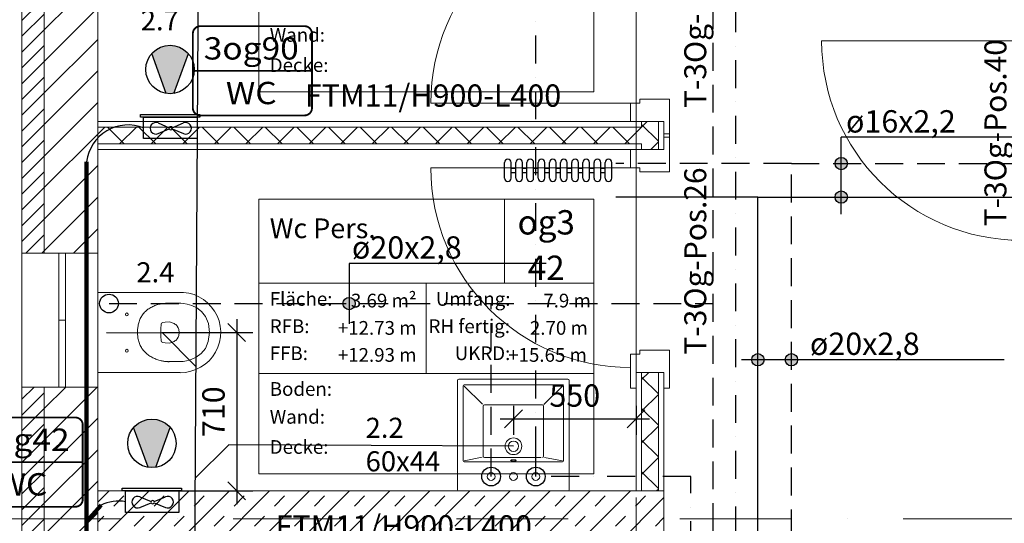
# Model space of a CAD drawing. Units: millimetres. Extents: x -18183 to 17998, y -16939 to 20447.
# Drawn here: x -5110 to -701, y 6990 to 9246 of the extents above; entities that cross this region are included whole.
import ezdxf
from ezdxf.enums import TextEntityAlignment as Align

# ---------------------------------------------------------------- set-up
doc = ezdxf.new("R2010")
doc.units = ezdxf.units.MM
doc.header["$LTSCALE"] = 500
for name, pattern in [('AUSGEZOGEN', [0]), ('DASHDOT2', [0.5, 0.25, -0.125, 0, -0.125]), ('HIDDEN', [0.375, 0.25, -0.125]), ('STRICHPUNKTX2', [2, 1, -0.5, 0, -0.5]), ('VERDECKT', [0.375, 0.25, -0.125])]:
    doc.linetypes.add(name, pattern=pattern)
for name, color, linetype in [('_Grundriss', 7, 'Continuous'), ('ACQUE-NERE', 16, 'ACQUE_BIANCHE'), ('Beschriftung Elektro', 7, 'Continuous'), ('Heizung', 1, 'Continuous'), ('RISCALDAM', 1, 'Continuous')]:
    doc.layers.add(name, color=color, linetype=linetype)
for name, color, linetype, lineweight in [('A-AREA-IDEN', 2, 'Continuous', 9), ('A-DOOR', 31, 'Continuous', 9), ('A-DOOR-FRAM', 31, 'Continuous', 9), ('A-DOOR-IDEN', 31, 'Continuous', 9), ('A-GLAZ-CURT', 52, 'Continuous', 9), ('A-WALL', 113, 'Continuous', 9), ('A-WALL-FNSH', 113, 'Continuous', 9), ('A-WALL-PATT', 111, 'Continuous', 9), ('P-SANR-FIXT', 6, 'Continuous', 9), ('S-GRID', 1, 'Continuous', 9), ('texte', 7, 'Continuous', 0)]:
    doc.layers.add(name, color=color, linetype=linetype, lineweight=lineweight)
doc.styles.add('Arial', font='ARIALUNI.TTF')
doc.styles.add('ARIAL BLACK', font='arialbd.ttf', dxfattribs={"width": 1.1})
doc.styles.add('Arial Unicode MS_B', font='txt', dxfattribs={"width": 0.9, "height": 109.010791})
doc.styles.add('Arial_1', font='arial.ttf', dxfattribs={"width": 0.9, "height": 1.229416})
doc.styles.add('Arial_2', font='arial.ttf', dxfattribs={"width": 0.9, "height": 61.470808})
doc.styles.add('Arial_3', font='arial.ttf', dxfattribs={"width": 0.85, "height": 88.517964})
doc.styles.add('Arial_6', font='arial.ttf', dxfattribs={"height": 98.353293})
doc.styles.get("Standard").update_dxf_attribs({"font": 'arial.ttf'})
doc.linetypes.add('ACQUE_BIANCHE', pattern='A,0.75,-0.25,[">",Standard,S=0.3,R=0,X=0,Y=-0.15],-0.5', length=1.5)
doc.linetypes.add('ISOLATION', pattern='A,0.0001,-0.125,[134,ltypeshp.shx,S=0.125,R=0,X=-0.125,Y=0],-0.25,[134,ltypeshp.shx,S=0.125,R=180,X=0.125,Y=0],-0.125', length=0.5001)
doc.dimstyles.new('ISO-25', dxfattribs={"dimtxt": 2.5, "dimasz": 2.5, "dimexe": 1.25, "dimexo": 0.625, "dimtad": 1, "dimtxsty": 'Standard', "dimcen": 2.5, "dimadec": 0, "dimazin": 0, "dimtfac": 1, "dimtmove": 0, "dimatfit": 3, "dimfxl": 1, "dimarcsym": 0})
pattern_1 = [(45, (-197.78, 4103.87), (-70.7107, 70.7107), []), (135, (-197.78, 4103.87), (-70.7107, -70.7107), [])]

# ---------------------------------------------------------------- blocks, each defined once
blk = doc.blocks.new('04_3OG')
at = {"layer": 'A-WALL-PATT'}
h = blk.add_hatch(dxfattribs=at)
h.set_pattern_fill('FP_1', color=251, style=0, pattern_type=2)
h.set_pattern_definition([(45, (-197.78, 4103.87), (-70.7107, 70.7107), [])])
h.paths.add_polyline_path([(-4760, 5475), (-4760, 5822.5), (-5000, 5822.5), (-5000, 5475)], flags=0)
h.paths.add_polyline_path([(-4959.7, 6422.5), (-4760, 6422.5), (-4760, 7600), (-5000, 7600), (-5000, 6422.5)], flags=0)
h.paths.add_polyline_path([(-4944.7, 6624.4), (-4955, 6646.3), (-4959.7, 6669.9), (-4958.6, 6694), (-4951.8, 6717.2), (-4939.6, 6738), (-4922.8, 6755.3), (-4902.4, 6768.1), (-4879.5, 6775.6), (-4855.4, 6777.4), (-4831.6, 6773.4), (-4809.5, 6763.8), (-4790.3, 6749.2), (-4775.1, 6730.4), (-4922.8, 6638.1)], flags=0)
h.paths.add_polyline_path([(-5000, 8200), (-4760, 8200), (-4760, 9315), (-5000, 9315)], flags=0)
h.paths.add_polyline_path([(-5000, 9915), (-4760, 9915), (-4760, 10480), (-5000, 10480), (-5000, 9939.3)], flags=0)
h = blk.add_hatch(dxfattribs=at)
h.set_pattern_fill('FP_4', color=251, style=0, pattern_type=2)
h.set_pattern_definition(pattern_1)
h.paths.add_polyline_path([(-2325, 7135), (-2250, 7135), (-2250, 7665), (-2325, 7665)], flags=0)
h.paths.add_polyline_path([(-2250, 8665), (-2250, 8790), (-2325, 8790), (-2325, 8665)], flags=0)
h.paths.add_polyline_path([(-2325, 9790), (-2250, 9790), (-2250, 10480), (-2325, 10480), (-2325, 9939.3)], flags=0)
h = blk.add_hatch(dxfattribs=at)
h.set_pattern_fill('FP_3', color=251, style=0, pattern_type=2)
h.set_pattern_definition([(45, (-197.784, 4103.87), (-35.35534, 35.35534), [])])
h.paths.add_polyline_path([(-5000, 5595), (-5000, 5822.5), (-5100, 5822.5), (-5100, 5595), (-5008.1, 5595)], flags=0)
h.paths.add_polyline_path([(-5100, 6422.5), (-5000, 6422.5), (-5000, 7600), (-5100, 7600), (-5100, 7048.3)], flags=0)
h.paths.add_polyline_path([(-5000, 8200), (-5000, 9315), (-5100, 9315), (-5100, 8200)], flags=0)
h.paths.add_polyline_path([(-5100, 9915), (-5000, 9915), (-5000, 10131.7), (-5100, 10131.7), (-5100, 9939.3)], flags=0)
h = blk.add_hatch(dxfattribs=at)
h.set_pattern_fill('FP_4', color=251, style=0, pattern_type=2)
h.set_pattern_definition(pattern_1)
h.paths.add_polyline_path([(-2325, 8690), (-2325, 8765), (-4760, 8765), (-4760, 8690), (-2350, 8690)], flags=0)
h = blk.add_hatch(dxfattribs=at)
h.set_pattern_fill('FP_2', color=251, style=0, pattern_type=2)
h.set_pattern_definition([(45, (-197.78, 4103.87), (-89.8026, 89.8026), []), (45, (-107.98, 4103.87), (-89.8026, 89.8026), [63.5, -63.5])])
h.paths.add_polyline_path([(-2225, 6885), (-2225, 7135), (-4760, 7135), (-4760, 6885), (-3498.9, 6885)], flags=0)
at = {"layer": 'A-AREA-IDEN', "color": 251}
for p, q in [((-4039.6, 8922.9), (-4039.6, 10152.8)), ((-2539.6, 8922.9), (-2539.6, 10152.8)), ((-2539.6, 8922.9), (-4039.6, 8922.9)), ((-4039.6, 7211.7), (-4039.6, 8441.6)), ((-4039.6, 8441.6), (-2539.6, 8441.6)), ((-2939.6, 8441.6), (-2939.6, 8066.6)), ((-2539.6, 7211.7), (-2539.6, 8441.6)), ((-4039.6, 8066.6), (-2539.6, 8066.6)), ((-3289.6, 8066.6), (-3289.6, 7661.7)), ((-4039.6, 7661.7), (-2539.6, 7661.7)), ((-2539.6, 7211.7), (-4039.6, 7211.7))]:
    blk.add_line(p, q, dxfattribs=at)
at = {"layer": 'A-DOOR', "color": 251}
for p, q in [((-2350, 9790), (-2350, 8790)), ((-625, 9152), (-1519, 9152)), ((-2375, 8873), (-3269, 8873)), ((-2350, 7665), (-2350, 8665)), ((-2375, 8582), (-3269, 8582))]:
    blk.add_line(p, q, dxfattribs=at)
for centre, start, end in [((-2375, 8873), 90, 180), ((-625, 9152), 180, 270), ((-2375, 8582), 180, 270)]:
    blk.add_arc(centre, 894, start, end, dxfattribs=at)
at = {"layer": 'A-DOOR-FRAM', "color": 251}
for p, q in [((-2375, 8873), (-2333, 8873)), ((-2375, 8790), (-2375, 8873)), ((-2333, 8890), (-2200, 8890)), ((-2333, 8873), (-2333, 8890)), ((-2200, 8890), (-2200, 8720)), ((-2200, 8735), (-2225, 8735)), ((-2200, 8565), (-2200, 8735)), ((-2200, 8720), (-2225, 8720)), ((-2375, 8665), (-2375, 8582)), ((-2375, 8582), (-2333, 8582)), ((-2333, 8582), (-2333, 8565)), ((-2333, 8565), (-2200, 8565)), ((-2200, 7765), (-2333, 7765)), ((-2333, 7765), (-2333, 7748)), ((-2200, 7595), (-2200, 7765)), ((-2333, 7748), (-2375, 7748)), ((-2375, 7748), (-2375, 7595)), ((-2375, 7595), (-2350, 7595)), ((-2225, 7595), (-2200, 7595))]:
    blk.add_line(p, q, dxfattribs=at)
at = {"layer": 'A-GLAZ-CURT', "color": 251}
for p, q in [((-4935, 8200), (-4935, 7900)), ((-4905, 8200), (-4935, 8200)), ((-4905, 7900), (-4905, 8200)), ((-4935, 7900), (-4905, 7900)), ((-4935, 7900), (-4935, 7600)), ((-4905, 7900), (-4935, 7900)), ((-4905, 7600), (-4905, 7900)), ((-4935, 7600), (-4905, 7600))]:
    blk.add_line(p, q, dxfattribs=at)
at = {"layer": 'A-WALL', "color": 251}
for p, q in [((-4760, 10480), (-4760, 8765)), ((-5100, 10131.7), (-5100, 5822.5)), ((-5000, 8200), (-5000, 9315)), ((-2250, 8790), (-2325, 8790)), ((-2325, 8765), (-2325, 8790)), ((-2250, 8665), (-2250, 8790)), ((-4760, 8765), (-2325, 8765)), ((-4760, 8765), (-4760, 8665)), ((-4760, 8690), (-2325, 8690)), ((-2325, 8665), (-2325, 8690)), ((-4760, 8665), (-4760, 5235)), ((-2325, 8665), (-2250, 8665)), ((-5100, 8200), (-4760, 8200)), ((-2250, 7665), (-2325, 7665)), ((-2325, 7135), (-2325, 7665)), ((-2250, 7135), (-2250, 7665)), ((-4760, 7600), (-5100, 7600)), ((-5000, 6422.5), (-5000, 7600)), ((-2225, 7135), (-4760, 7135)), ((-4760, 7135), (-4760, 6885)), ((-2225, 6885), (-2225, 7135))]:
    blk.add_line(p, q, dxfattribs=at)
at = {"layer": 'A-WALL-FNSH', "color": 251}
for p, q in [((-2325, 8790), (-4760, 8790)), ((-2225, 8790), (-2250, 8790)), ((-2225, 8665), (-2225, 8790)), ((-4760, 8665), (-2325, 8665)), ((-2250, 8665), (-2225, 8665)), ((-2350, 7665), (-2350, 7135)), ((-2325, 7665), (-2350, 7665)), ((-2225, 7665), (-2250, 7665)), ((-2225, 7135), (-2225, 7665))]:
    blk.add_line(p, q, dxfattribs=at)
at = {"layer": 'P-SANR-FIXT', "color": 5}
for p, q in [((-4760, 8024.7), (-4400.7, 8024.7)), ((-4391.7, 7664.9), (-4760, 7664.9)), ((-3149, 7140), (-3149, 7630)), ((-3144, 7635), (-2655, 7635)), ((-2650, 7630), (-2650, 7140)), ((-3124, 7270), (-3124, 7605)), ((-3119, 7610), (-2680, 7610)), ((-3119, 7605), (-3037.1, 7523.1)), ((-2680, 7605), (-2762.3, 7522.7)), ((-2675, 7605), (-2675, 7270)), ((-3034, 7290), (-3034, 7515)), ((-3029, 7520), (-2769, 7520)), ((-2764, 7290), (-2764, 7515)), ((-3119, 7270), (-3039, 7286)), ((-3025.5, 7285), (-3029, 7285)), ((-2775.4, 7285), (-3025.5, 7285)), ((-2680, 7270), (-2759.7, 7285.5)), ((-2680, 7265), (-3119, 7265))]:
    blk.add_line(p, q, dxfattribs=at)
for centre, radius, start, end in [((-4390.1, 7844.9), 180.1, 269.4799, 93.3895), ((-4630.1, 7925.9), 6.33, 90, 270), ((-4630.1, 7925.9), 6.33, 270, 90), ((-4630.1, 7763.1), 6.33, 90, 270), ((-4630.1, 7763.1), 6.33, 270, 90), ((-3144, 7630), 5, 90, 180), ((-2655, 7630), 5, 0, 90), ((-3119, 7605), 5, 90, 180), ((-2680, 7605), 5, 0, 90), ((-3029, 7515), 5, 90, 180), ((-2769, 7515), 5, 0, 90), ((-2899, 7335), 37.5, 0, 180), ((-2899, 7335), 37.5, 180, 0), ((-2899, 7335), 23, 0, 180), ((-2899, 7335), 23, 180, 0), ((-3029, 7290), 5, 180, 270), ((-2769, 7290), 5, 270, 0), ((-3119, 7270), 5, 180, 270), ((-2680, 7270), 5, 270, 0), ((-2999, 7199.4), 17.5, 0, 180), ((-2999, 7199.4), 17.5, 180, 0), ((-2899, 7199.4), 17.5, 0, 180), ((-2899, 7199.4), 17.5, 180, 0), ((-2799, 7199.4), 17.5, 0, 180), ((-2799, 7199.4), 17.5, 180, 0), ((-3144, 7140), 5, 180, 270), ((-2655, 7140), 5, 270, 0)]:
    blk.add_arc(centre, radius, start, end, dxfattribs=at)
for start_param, end_param in [(3.141593, 6.283185), (0, 3.141593)]:
    blk.add_ellipse((-2899, 7271.8), major_axis=(-12.5, 0), ratio=0.247617, start_param=start_param, end_param=end_param, dxfattribs=at)
for points, knots in [([(-4387.9, 7714.2), (-4394.5, 7714.2), (-4407.7, 7714.2), (-4422.6, 7714.2), (-4432.5, 7714.2), (-4436.7, 7714.2), (-4440, 7714.2), (-4442.4, 7714.1), (-4444.9, 7714.2), (-4447, 7714.2), (-4448.6, 7714.2), (-4449.9, 7714.2), (-4450.9, 7714.1), (-4451.7, 7714.2), (-4452.6, 7714.2), (-4453.6, 7714.3), (-4454.8, 7714.4), (-4456.1, 7714.6), (-4457.7, 7714.8), (-4459.7, 7715.1), (-4463, 7715.6), (-4467.1, 7716.3), (-4471.9, 7717.3), (-4478.4, 7718.8), (-4486.3, 7721), (-4495.8, 7724.1), (-4508.1, 7729), (-4522.9, 7736.4), (-4539.3, 7747.7), (-4553.8, 7761.4), (-4565.7, 7777.4), (-4574.4, 7795.4), (-4580, 7814.5), (-4582.1, 7831), (-4582.5, 7844.2), (-4582.3, 7857.5), (-4580.5, 7874), (-4575.9, 7893.3), (-4568.2, 7911.8), (-4557.4, 7928.5), (-4543.6, 7943), (-4527.5, 7954.7), (-4509.7, 7963.7), (-4494.1, 7969.1), (-4481.2, 7972.3), (-4471.5, 7974), (-4461.6, 7975.3), (-4455, 7975.7), (-4451.7, 7975.7)], [0, 0, 0, 0, 0.065062, 0.130124, 0.146389, 0.162655, 0.170788, 0.17892, 0.187053, 0.195186, 0.199252, 0.203319, 0.207385, 0.209418, 0.211451, 0.215518, 0.219584, 0.223651, 0.227717, 0.23585, 0.243982, 0.260248, 0.276513, 0.292779, 0.32531, 0.357841, 0.390372, 0.455434, 0.520496, 0.585558, 0.65062, 0.715682, 0.780744, 0.845806, 0.878337, 0.910868, 0.97593, 1.040992, 1.106054, 1.171116, 1.236178, 1.30124, 1.366302, 1.431364, 1.463895, 1.496426, 1.528957, 1.561488, 1.561488, 1.561488, 1.561488]), ([(-4451.7, 7975.7), (-4433.2, 7975.7), (-4408.1, 7975.7), (-4387.9, 7975.7), (-4367.7, 7975.7), (-4260.5, 7965.4), (-4260.5, 7844.9), (-4260.5, 7724.4), (-4374.8, 7714.2), (-4387.9, 7714.2)], [3, 3, 3, 3, 4, 4, 4, 5, 5, 5, 6, 6, 6, 6]), ([(-4439.4, 7892), (-4469.8, 7892.4), (-4475.6, 7888.1), (-4476.5, 7882.4), (-4478.6, 7868.5), (-4478.6, 7821), (-4476.5, 7807), (-4475.6, 7801.3), (-4469.8, 7797), (-4439.4, 7797.7)], [0, 0, 0, 0, 1, 1, 1, 2, 2, 2, 3, 3, 3, 3]), ([(-4439.4, 7797.7), (-4436.5, 7798), (-4430.7, 7799.3), (-4422.4, 7802.4), (-4414.7, 7806.7), (-4409.1, 7811.5), (-4405.2, 7815.9), (-4401.8, 7820.7), (-4397.3, 7830.1), (-4395.3, 7844.9), (-4397.3, 7859.6), (-4401.8, 7869), (-4405.1, 7873.9), (-4409, 7878.3), (-4414.7, 7883), (-4422.4, 7887.3), (-4430.7, 7890.4), (-4436.5, 7891.6), (-4439.4, 7892)], [0, 0, 0, 0, 0.0288677, 0.0577354, 0.0866031, 0.1154708, 0.1299046, 0.1443385, 0.1732062, 0.2309416, 0.2886769, 0.3175446, 0.3319785, 0.3464123, 0.37528, 0.4041477, 0.4330154, 0.4618831, 0.4618831, 0.4618831, 0.4618831])]:
    blk.add_open_spline(points, degree=3, knots=knots, dxfattribs=at)
at = {"layer": 'S-GRID', "color": 251, "linetype": 'STRICHPUNKTX2'}
for p, q in [((-2350, -13396.6), (-2350, 19796.9)), ((17348.2, 7010), (-18183.3, 7010))]:
    blk.add_line(p, q, dxfattribs=at)
at = {"layer": 'A-AREA-IDEN', "color": 251}
for s, insert, char_height, width, attachment_point, line_spacing_factor, style in [('Wand:', (-3990.3, 9209), 61.47, 264.75, 1, 0.938532, 'Arial_1'), ('Decke:', (-3990.3, 9073.9), 61.47, 285, 1, 0.938532, 'Arial_1'), ('og3\\P42', (-2752.2, 8393), 109.01, 277.191, 2, 1.121194, 'Arial Unicode MS_B'), ('Wc Pers.', (-3990.3, 8356), 88.52, 502.18, 1, 0.938532, 'Arial_3'), ('Fläche:', (-3990.3, 8026.1), 61.47, 300, 1, 0.938532, 'Arial_1'), ('3.69 m²', (-3333.1, 8018.6), 61.47, 309.75, 3, 0.938532, 'Arial_2'), ('Umfang:', (-2912.3, 8026.1), 61.47, 345.75, 3, 0.938532, 'Arial_1'), ('7.9 m', (-2552.5, 8018.6), 61.47, 228.75, 3, 0.938532, 'Arial_2'), ('RFB:', (-3990.3, 7903.7), 61.47, 207.75, 1, 0.938532, 'Arial_1'), ('+12.73 m', (-3333.1, 7896.2), 61.47, 384, 3, 0.938532, 'Arial_2'), ('RH fertig:', (-2914.6, 7903.7), 61.47, 386.25, 3, 0.938532, 'Arial_1'), ('2.70 m', (-2566, 7896.2), 61.47, 279.75, 3, 0.938532, 'Arial_2'), ('FFB:', (-3990.3, 7782.6), 61.47, 197.25, 1, 0.938532, 'Arial_1'), ('+12.93 m', (-3333.1, 7775.1), 61.47, 384, 3, 0.938532, 'Arial_2'), ('UKRD:', (-2913.1, 7782.6), 61.47, 284.25, 3, 0.938532, 'Arial_1'), ('+15.65 m', (-2570.2, 7775.1), 61.47, 384, 3, 0.938532, 'Arial_2'), ('Boden:', (-3990.3, 7622.5), 61.47, 290.25, 1, 0.938532, 'Arial_1'), ('Wand:', (-3990.3, 7497.8), 61.47, 264.75, 1, 0.938532, 'Arial_1'), ('Decke:', (-3990.3, 7362.7), 61.47, 285, 1, 0.938532, 'Arial_1')]:
    blk.add_mtext(s, dxfattribs=dict(at, insert=insert, char_height=char_height, width=width, attachment_point=attachment_point, line_spacing_factor=line_spacing_factor, style=style))
at = {"layer": 'A-DOOR-IDEN', "color": 251, "char_height": 98.353, "width": 1027.133, "attachment_point": 2, "rotation": 90, "line_spacing_factor": 0.938532, "style": 'Arial_6'}
for s, insert in [('T-3Og-Pos.27', (-2134.1, 9270)), ('T-3Og-Pos.40', (-789.9, 8740)), ('T-3Og-Pos.26', (-2134.1, 8165))]:
    blk.add_mtext(s, dxfattribs=dict(at, insert=insert))
blk = doc.blocks.new('_Oblique')
at = {"color": 0, "linetype": 'ByBlock', "lineweight": -2}
blk.add_line((-0.5, -0.5), (0.5, 0.5), dxfattribs=at)
blk = doc.blocks.new('*D230')
at = {"layer": 'Defpoints', "color": 0, "transparency": 16777216}
for p in [(-4478.1, 7844.7), (-4478.6, 7135), (-4138.4, 7135)]:
    blk.add_point(p, dxfattribs=at)
at = {"layer": 'texte', "lineweight": -2, "transparency": 16777216}
for p, q in [((-4138.4, 7904.7), (-4138.4, 7075)), ((-4474.1, 7844.7), (-4066.4, 7844.7)), ((-4474.6, 7135), (-4066.4, 7135))]:
    blk.add_line(p, q, dxfattribs=at)
at = {"layer": 'texte', "lineweight": -2, "transparency": 16777216, "xscale": 80, "yscale": 80, "zscale": 80}
for p, rotation in [((-4138.4, 7844.7), 90), ((-4138.4, 7135), 270)]:
    blk.add_blockref('_Oblique', p, dxfattribs=dict(at, rotation=rotation))
at = {"layer": 'texte', "transparency": 16777216, "insert": (-4229.4, 7489.9), "char_height": 100, "attachment_point": 5, "rotation": 90}
blk.add_mtext('710', dxfattribs=at)
blk = doc.blocks.new('*D231')
at = {"layer": 'Defpoints', "color": 0, "transparency": 16777216}
for p in [(-2899, 7520), (-2350, 7520), (-2350, 7458.4)]:
    blk.add_point(p, dxfattribs=at)
at = {"layer": 'texte', "lineweight": -2, "transparency": 16777216}
for p, q in [((-2899, 7516), (-2899, 7386.4)), ((-2350, 7516), (-2350, 7386.4)), ((-2959, 7458.4), (-2290, 7458.4))]:
    blk.add_line(p, q, dxfattribs=at)
at = {"layer": 'texte', "lineweight": -2, "transparency": 16777216, "xscale": 80, "yscale": 80, "zscale": 80, "rotation": 180}
blk.add_blockref('_Oblique', (-2899, 7458.4), dxfattribs=at)
at = {"layer": 'texte', "lineweight": -2, "transparency": 16777216, "xscale": 80, "yscale": 80, "zscale": 80}
blk.add_blockref('_Oblique', (-2350, 7458.4), dxfattribs=at)
at = {"layer": 'texte', "transparency": 16777216, "insert": (-2624.5, 7549.5), "char_height": 100, "attachment_point": 5}
blk.add_mtext('550', dxfattribs=at)
blk = doc.blocks.new('Beschriftung Elektro')
at = {"layer": 'Beschriftung Elektro', "lineweight": 0, "const_width": 0.0125, "flags": 128}
for points in [[(-0.3922, -0.0007), (0.4078, -0.0007), (0.4078, 0.2493, 0.414214), (0.3578, 0.2993), (-0.3422, 0.2993, 0.414214), (-0.3922, 0.2493)], [(-0.3922, -0.0007), (0.4078, -0.0007), (0.4078, -0.2507, -0.414214), (0.3578, -0.3007), (-0.3422, -0.3007, -0.414214), (-0.3922, -0.2507)]]:
    blk.add_lwpolyline(points, format="xyb", close=True, dxfattribs=at)
at = {"layer": 'Beschriftung Elektro', "lineweight": 0, "style": 'ARIAL BLACK', "width": 1.1}
for tag, p in [('EBENE', (0, 0.15)), ('GERÄT', (0, -0.15))]:
    blk.add_attdef(tag, text='', height=0.15, dxfattribs=at).set_placement(p, align=Align.MIDDLE_CENTER)

msp = doc.modelspace()

# ---------------------------------------------------------------- block references
at = {"layer": '_Grundriss'}
msp.add_blockref('04_3OG', (0, 0), dxfattribs=at)

# ---------------------------------------------------------------- next in the draw order: hatches: boundary and pattern name
at = {"layer": 'RISCALDAM'}
for points in [[(-4453.9, 8916, 0.079442), (-4419.7, 8916), (-4354.8, 9094.2, 0.456615), (-4518.8, 9094.2)], [(-4535, 7241, 0.079442), (-4500.8, 7241), (-4435.9, 7419.2, 0.456615), (-4599.9, 7419.2)]]:
    msp.add_hatch(color=32, dxfattribs=at).paths.add_polyline_path(points)
h = msp.add_hatch(color=6, dxfattribs=at)
edge = h.paths.add_edge_path()
edge.add_arc((-1431.1, 8601.7), 27.7, 0, 360)
h = msp.add_hatch(color=6, dxfattribs=at)
edge = h.paths.add_edge_path()
edge.add_arc((-1431.1, 8451.7), 27.7, 0, 360)
h = msp.add_hatch(color=6, dxfattribs=at)
edge = h.paths.add_edge_path()
edge.add_arc((-3634.9, 7974.7), 27.7, 0, 360)
h = msp.add_hatch(color=6, dxfattribs=at)
edge = h.paths.add_edge_path()
edge.add_arc((-1804.4, 7722.8), 27.7, 0, 360)
h = msp.add_hatch(color=6, dxfattribs=at)
edge = h.paths.add_edge_path()
edge.add_arc((-1654.4, 7722.8), 27.7, 0, 360)

# ---------------------------------------------------------------- next in the draw order: linework, layer by layer
at = {"layer": 'ACQUE-NERE', "ltscale": 0.2}
for points in [[(-4560, 9615), (-4460, 9615), (-4310.9, 9465), (-4327.5, 6824.1), (-4478.4, 6674.1), (-4478.4, 6674.1)], [(-4721.1, 7845.1), (-4471.1, 7843.5), (-4321.1, 7692.6), (-4321.1, 7692.6)], [(-2899, 7335), (-4174.2, 7341), (-4324.2, 7191.9), (-4324.2, 7191.9)]]:
    msp.add_lwpolyline(points, dxfattribs=at)
at = {"layer": 'Heizung', "color": 32, "linetype": 'AUSGEZOGEN'}
for p, q in [((-4490.2, 8783.7), (-4440, 8762.6)), ((-4426.8, 8762.6), (-4376.7, 8783.7)), ((-4490.2, 8735.9), (-4440, 8757)), ((-4426.8, 8757), (-4376.7, 8735.9)), ((-4571.3, 7108.7), (-4521.1, 7087.6)), ((-4507.9, 7087.6), (-4457.8, 7108.7)), ((-4571.3, 7060.9), (-4521.1, 7082)), ((-4507.9, 7082), (-4457.8, 7060.9))]:
    msp.add_line(p, q, dxfattribs=at)
for points in [[(-4569.5, 8810), (-4569.5, 8821.7), (-4304.1, 8821.7), (-4304.1, 8810)], [(-4554.9, 8713.7), (-4554.9, 8810), (-4315.8, 8810), (-4315.8, 8713.7)], [(-4650.6, 7135), (-4650.6, 7146.7), (-4385.2, 7146.7), (-4385.2, 7135)], [(-4636, 7038.7), (-4636, 7135), (-4396.9, 7135), (-4396.9, 7038.7)]]:
    msp.add_lwpolyline(points, close=True, dxfattribs=at)
for centre, radius, start, end in [((-4500.2, 8759.8), 25.9, 67.1897, 292.8103), ((-4366.6, 8759.8), 25.9, 247.1897, 112.8103), ((-4433.4, 8759.8), 7.15, 22.8103, 157.1897), ((-4433.4, 8759.8), 7.15, 202.8103, 337.1897), ((-4581.3, 7084.8), 25.9, 67.1897, 292.8103), ((-4447.7, 7084.8), 25.9, 247.1897, 112.8103), ((-4514.5, 7084.8), 7.15, 22.8103, 157.1897), ((-4514.5, 7084.8), 7.15, 202.8103, 337.1897)]:
    msp.add_arc(centre, radius, start, end, dxfattribs=at)
at = {"layer": 'RISCALDAM', "color": 32}
for p, q in [((-4453.9, 8916), (-4518.8, 9094.2)), ((-4419.7, 8916), (-4354.8, 9094.2)), ((-4535, 7241), (-4599.9, 7419.2)), ((-4500.8, 7241), (-4435.9, 7419.2))]:
    msp.add_line(p, q, dxfattribs=at)
at = {"layer": 'RISCALDAM', "color": 7}
for p, q in [((-574.1, 8719.3), (-1431.1, 8719.3)), ((-1431.1, 8375.1), (-1431.1, 8719.3)), ((-2753, 8154.2), (-3634.9, 8154.2)), ((-3634.9, 8154.2), (-3634.9, 7884.4)), ((-702.1, 7722.8), (-1878.3, 7722.8))]:
    msp.add_line(p, q, dxfattribs=at)
at = {"layer": 'RISCALDAM', "color": 32, "lineweight": 100}
msp.add_line((-4811.1, 6877.2), (-4811.1, 8610.1), dxfattribs=at)
at = {"layer": 'RISCALDAM', "color": 10}
for p, q in [((-2939.1, 8536.6), (-2939.1, 8606.6)), ((-2909.1, 8536.6), (-2909.1, 8606.6)), ((-2888.4, 8536.6), (-2888.4, 8606.6)), ((-2858.4, 8536.6), (-2858.4, 8606.6)), ((-2838.6, 8536.6), (-2838.6, 8606.6)), ((-2808.6, 8536.6), (-2808.6, 8606.6)), ((-2788.6, 8536.6), (-2788.6, 8606.6)), ((-2758.6, 8536.6), (-2758.6, 8606.6)), ((-2738, 8536.6), (-2738, 8606.6)), ((-2708, 8536.6), (-2708, 8606.6)), ((-2688.2, 8536.6), (-2688.2, 8606.6)), ((-2658.2, 8536.6), (-2658.2, 8606.6)), ((-2638.2, 8536.6), (-2638.2, 8606.6)), ((-2608.2, 8536.6), (-2608.2, 8606.6)), ((-2588.2, 8536.6), (-2588.2, 8606.6)), ((-2558.2, 8536.6), (-2558.2, 8606.6)), ((-2538.2, 8536.6), (-2538.2, 8606.6)), ((-2508.2, 8536.6), (-2508.2, 8606.6)), ((-2488.2, 8536.6), (-2488.2, 8606.6)), ((-2458.2, 8536.6), (-2458.2, 8606.6)), ((-2908.4, 8581.6), (-2888.4, 8581.6)), ((-2908.4, 8561.6), (-2888.4, 8561.6)), ((-2858.4, 8581.6), (-2838.6, 8581.6)), ((-2858.4, 8561.6), (-2838.6, 8561.6)), ((-2808.6, 8581.6), (-2788.6, 8581.6)), ((-2808.6, 8561.6), (-2788.6, 8561.6)), ((-2758, 8581.6), (-2738, 8581.6)), ((-2758, 8561.6), (-2738, 8561.6)), ((-2708, 8581.6), (-2688.2, 8581.6)), ((-2708, 8561.6), (-2688.2, 8561.6)), ((-2658.2, 8581.6), (-2638.2, 8581.6)), ((-2658.2, 8561.6), (-2638.2, 8561.6)), ((-2608.2, 8581.6), (-2588.2, 8581.6)), ((-2608.2, 8561.6), (-2588.2, 8561.6)), ((-2558.2, 8581.6), (-2538.2, 8581.6)), ((-2558.2, 8561.6), (-2538.2, 8561.6)), ((-2508.2, 8581.6), (-2488.2, 8581.6)), ((-2508.2, 8561.6), (-2488.2, 8561.6))]:
    msp.add_line(p, q, dxfattribs=at)
at = {"layer": 'RISCALDAM', "color": 20, "linetype": 'DASHDOT2'}
msp.add_lwpolyline([(-226, 9815.6), (-1904.4, 9815.6), (-1904.4, 5424.4), (-2814, 5424.4), (-2814, 5624.4), (-2104.4, 5624.4), (-2104.4, 7199.4), (-2799, 7199.4), (-2799, 7299.4), (-2799, 9315), (-4695.6, 9315), (-4695.6, 9515), (-4195.6, 9515), (-4195.6, 11244.4), (-6136.2, 11244.4), (-6136.2, 11994.4)], dxfattribs=at)
at = {"layer": 'RISCALDAM', "color": 90, "linetype": 'VERDECKT'}
for points in [[(-4710, 6204.9), (-2004.4, 6204.9), (-2004.4, 11144.4)], [(-4710, 7974.7), (-2002.9, 7974.7)], [(-2999, 7199.4), (-2999, 7974.7)]]:
    msp.add_lwpolyline(points, dxfattribs=at)
at = {"layer": 'RISCALDAM', "color": 1, "linetype": 'HIDDEN'}
for points in [[(-1654.4, 4865), (-1654.4, 8601.7), (-2440.8, 8601.7)], [(-1654.4, 8601.7), (1097.7, 8601.7), (1097.7, 7373.4)]]:
    msp.add_lwpolyline(points, dxfattribs=at)
at = {"layer": 'RISCALDAM'}
for points in [[(-1804.4, 4715), (-1804.4, 8451.7), (-2440.8, 8451.7)], [(-1804.4, 8451.7), (947.7, 8451.7), (947.7, 7373.4)]]:
    msp.add_lwpolyline(points, dxfattribs=at)
at = {"layer": 'RISCALDAM', "color": 32, "lineweight": 100}
msp.add_lwpolyline([(-4745.9, 7071.7), (-4811.1, 6998.4)], dxfattribs=at)
at = {"layer": 'RISCALDAM', "color": 32}
for centre in [(-4436.8, 9023.1), (-4517.9, 7348.1)]:
    msp.add_circle(centre, 108.5, dxfattribs=at)
at = {"layer": 'RISCALDAM', "color": 6}
for centre in [(-1431.1, 8601.7), (-1431.1, 8451.7), (-3634.9, 7974.7), (-1804.4, 7722.8), (-1654.4, 7722.8)]:
    msp.add_circle(centre, 27.7, dxfattribs=at)
at = {"layer": 'RISCALDAM', "color": 3, "linetype": 'AUSGEZOGEN'}
for centre in [(-4710, 7974.7), (-2999, 7199.4)]:
    msp.add_circle(centre, 42, dxfattribs=at)
at = {"layer": 'RISCALDAM', "color": 20, "linetype": 'AUSGEZOGEN'}
msp.add_circle((-2799, 7199.4), 42, dxfattribs=at)
at = {"layer": 'RISCALDAM', "color": 32, "linetype": 'ISOLATION', "ltscale": 0.1}
for centre, radius, start, end in [((-4623.5, 8585.5), 189.2, 68.7589, 172.5325), ((-4666.2, 6899.9), 189.3, 80.8161, 114.8972)]:
    msp.add_arc(centre, radius, start, end, dxfattribs=at)
at = {"layer": 'RISCALDAM', "color": 10}
for centre, start, end in [((-2924.1, 8606.6), 0, 180), ((-2873.4, 8606.6), 0, 180), ((-2823.6, 8606.6), 0, 180), ((-2773.6, 8606.6), 0, 180), ((-2723, 8606.6), 0, 180), ((-2673.2, 8606.6), 0, 180), ((-2623.2, 8606.6), 0, 180), ((-2573.2, 8606.6), 0, 180), ((-2523.2, 8606.6), 0, 180), ((-2473.2, 8606.6), 0, 180), ((-2924.1, 8536.6), 180, 0), ((-2873.4, 8536.6), 180, 0), ((-2823.6, 8536.6), 180, 0), ((-2773.6, 8536.6), 180, 0), ((-2723, 8536.6), 180, 0), ((-2673.2, 8536.6), 180, 0), ((-2623.2, 8536.6), 180, 0), ((-2573.2, 8536.6), 180, 0), ((-2523.2, 8536.6), 180, 0), ((-2473.2, 8536.6), 180, 0)]:
    msp.add_arc(centre, 15, start, end, dxfattribs=at)

# ---------------------------------------------------------------- next in the draw order: block references
at = {"layer": 'Beschriftung Elektro', "lineweight": 0}
ref = msp.add_blockref('Beschriftung Elektro', (-4073.1, 9017.9), dxfattribs=dict(at, xscale=666.6666666666662, yscale=666.6666666666662, zscale=666.6666666666662))
ref.add_attrib('FOTONUMMER', 'WC', dxfattribs={"lineweight": 0, "height": 100, "style": 'ARIAL BLACK', "width": 1.1}).set_placement((-4073.1, 8917.9), align=Align.MIDDLE_CENTER)
ref.add_attrib('EBENE', '3og90', dxfattribs={"lineweight": 0, "height": 100, "style": 'ARIAL BLACK', "width": 1.1}).set_placement((-4073.1, 9117.9, -1666.7), align=Align.MIDDLE_CENTER)
ref = msp.add_blockref('Beschriftung Elektro', (-5099.5, 7264.5), dxfattribs=dict(at, xscale=666.6666666666662, yscale=666.6666666666662, zscale=666.6666666666662))
ref.add_attrib('FOTONUMMER', 'WC', dxfattribs={"lineweight": 0, "height": 100, "style": 'ARIAL BLACK', "width": 1.1}).set_placement((-5099.5, 7164.5), align=Align.MIDDLE_CENTER)
ref.add_attrib('EBENE', '3og42', dxfattribs={"lineweight": 0, "height": 100, "style": 'ARIAL BLACK', "width": 1.1}).set_placement((-5099.5, 7364.5, -1666.7), align=Align.MIDDLE_CENTER)

# ---------------------------------------------------------------- next in the draw order: texts
at = {"layer": 'Heizung', "style": 'Arial'}
for p in [(-3833.1, 8856.4), (-3964.1, 6926.1)]:
    msp.add_text('FTM11/H900-L400', height=100, dxfattribs=at).set_placement(p)
at = {"layer": 'RISCALDAM', "char_height": 100, "width": 3313.144, "attachment_point": 7, "line_spacing_factor": 0.923713, "style": 'Arial'}
for s, insert in [('{\\fArial|b0|i0|c238|p38;ø\\fArial|b0|i0|c0|p38;16x2,2}', (-1409.9, 8740.9)), ('{\\fArial|b0|i0|c238|p38;ø}20{\\fArial|b0|i0|c238|p38;x\\fArial|b0|i0|c0|p38;2\\fArial|b0|i0|c238|p38;,\\fArial|b0|i0|c0|p38;8}', (-1571.4, 7744.4))]:
    msp.add_mtext(s, dxfattribs=dict(at, insert=insert))
at = {"layer": 'RISCALDAM', "color": 90, "linetype": 'VERDECKT', "insert": (-3622.3, 8175.8), "char_height": 100, "width": 3313.144, "attachment_point": 7, "line_spacing_factor": 0.923713, "style": 'Arial'}
msp.add_mtext('{\\fArial|b0|i0|c238|p38;ø}20{\\fArial|b0|i0|c238|p38;x\\fArial|b0|i0|c0|p38;2\\fArial|b0|i0|c238|p38;,\\fArial|b0|i0|c0|p38;8}', dxfattribs=at)
at = {"layer": 'texte', "char_height": 90, "attachment_point": 1}
for s, insert in [('{\\fCalibri|b0|i0|c0|p34;2.7}', (-4568, 9288.5)), ('{\\fCalibri|b0|i0|c0|p34;2.4}', (-4587.5, 8159.6)), ('{\\fCalibri|b0|i0|c0|p34;2.2\\P60x44}', (-3561, 7462.8))]:
    msp.add_mtext_dynamic_manual_height_columns(s, width=1149.523, gutter_width=500, heights=[0], dxfattribs=dict(at, insert=insert))

# ---------------------------------------------------------------- next in the draw order: dimensions: what is measured, and where the dimension line sits
at = {"layer": 'texte'}
dim = msp.add_linear_dim(base=(-4138.4, 7135), p1=(-4478.1, 7844.7), p2=(-4478.6, 7135), angle=90, dimstyle='ISO-25', override={"dimscale": 40, "dimasz": 2, "dimexe": 1.8, "dimexo": 0.1, "dimgap": 1, "dimdec": 0, "dimblk1": 'Oblique', "dimblk2": 'Oblique', "dimsah": 1, "dimcen": 1.5, "dimdle": 1.5, "dimclrd": 256, "dimclre": 256, "dimclrt": 256, "dimtdec": 0, "dimtix": 1}, dxfattribs=at)
dim.commit()
dim.dimension.update_dxf_attribs({"geometry": '*D230', "text_midpoint": (-4138.4, 7489.9), "dimtype": 160})
dim = msp.add_linear_dim(base=(-2350, 7458.4), p1=(-2899, 7520), p2=(-2350, 7520), text='550', dimstyle='ISO-25', override={"dimscale": 40, "dimasz": 2, "dimexe": 1.8, "dimexo": 0.1, "dimgap": 1, "dimdec": 0, "dimblk1": 'Oblique', "dimblk2": 'Oblique', "dimsah": 1, "dimcen": 1.5, "dimdle": 1.5, "dimclrd": 256, "dimclre": 256, "dimclrt": 256, "dimtdec": 0, "dimtix": 1}, dxfattribs=at)
dim.commit()
dim.dimension.update_dxf_attribs({"geometry": '*D231', "text_midpoint": (-2624.5, 7549.5)})

doc.saveas('drawing.dxf')
